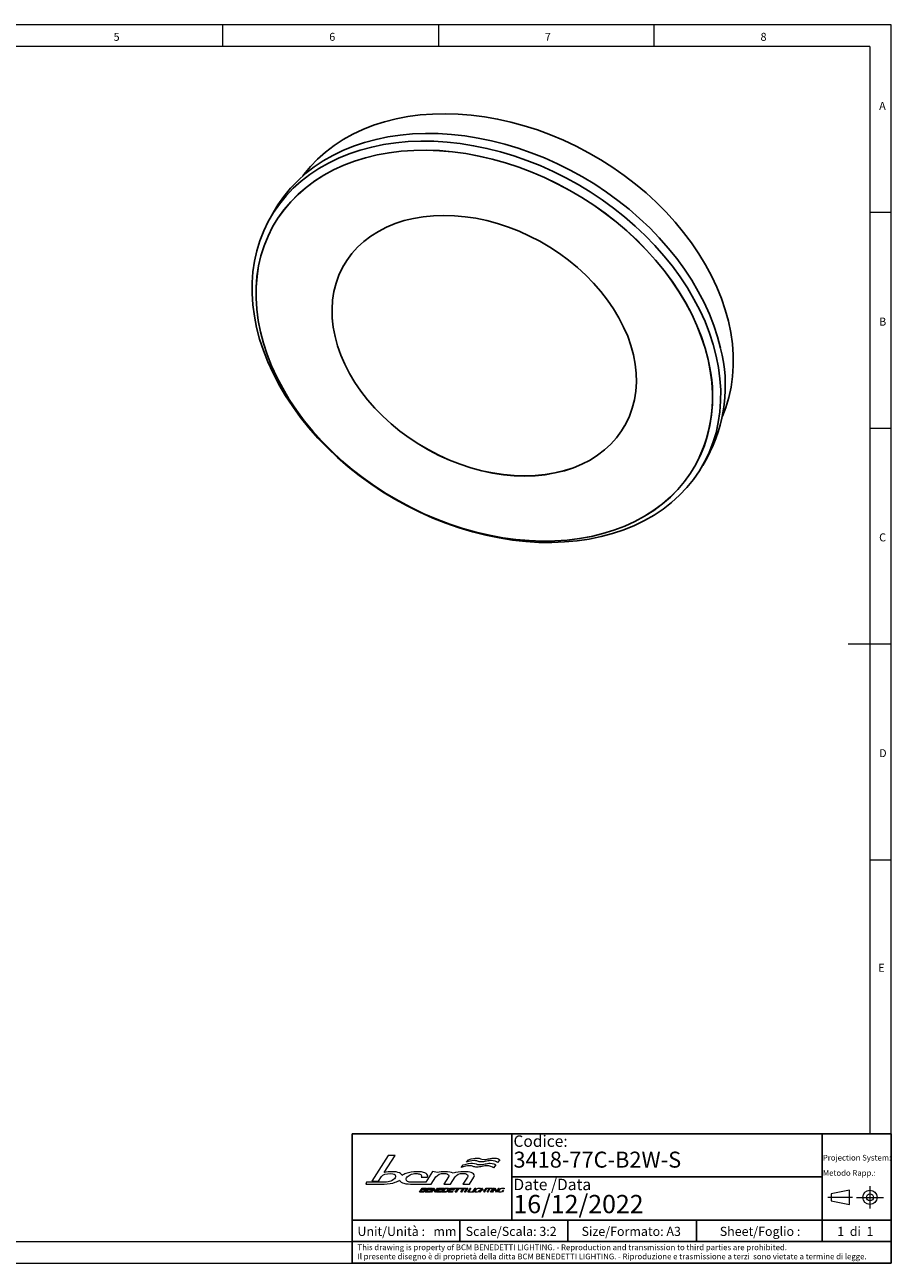
# Model space of a CAD drawing. Units: millimetres. Extents: x 4 to 414, y 6 to 293.
# Drawn here: x 214 to 414, y 6 to 293 of the extents above; entities that cross this region are included whole.
import ezdxf

# ---------------------------------------------------------------- set-up
doc = ezdxf.new("R2010")
doc.units = ezdxf.units.MM
doc.linetypes.add('CENTER', pattern=[10.16, 6.35, -1.27, 1.27, -1.27])
doc.layers.add('FORMAT', color=7, linetype='Continuous')
doc.layers.add('LIVELLO_1', color=179, linetype='Continuous')
doc.styles.add('SLDTEXTSTYLE0', font='TXT', dxfattribs={"width": 0.75})
doc.styles.add('SLDTEXTSTYLE1', font='TXT', dxfattribs={"width": 0.625})
doc.styles.add('SLDTEXTSTYLE2', font='TXT', dxfattribs={"width": 0.691176})

# ---------------------------------------------------------------- blocks, each defined once
blk = doc.blocks.new('Blocco1')
at = {"layer": 'LIVELLO_1', "lineweight": 18}
for p, q in [((69.34, 170.5), (56.67, 150.78)), ((66.23, 157.34), (74.71, 170.5)), ((74.71, 170.5), (69.34, 170.5)), ((125.73, 161.25), (127.34, 163.21)), ((129.8, 165.28), (131.32, 167.22)), ((152.55, 163.35), (150.72, 161.03)), ((155.6, 167.24), (153.84, 165.07)), ((61.95, 150.78), (64.23, 154.21)), ((94.82, 153.82), (99.72, 153.82)), ((103.66, 158.1), (98.4, 149.84)), ((102.64, 148.49), (106.26, 153.99)), ((107.41, 157.48), (103.66, 158.1)), ((115.87, 153.99), (112.29, 148.49)), ((117.41, 148.49), (121.03, 153.98)), ((130.52, 153.74), (127.03, 148.49)), ((132.13, 148.49), (135.51, 153.77)), ((52.66, 149.8), (51.96, 148.49)), ((51.96, 148.49), (66.19, 148.49)), ((56.67, 150.78), (61.95, 150.78)), ((86.63, 148.49), (97.54, 148.49)), ((98.4, 149.84), (87.33, 149.84)), ((93.48, 142.2), (95.5, 145.35)), ((95.13, 143.68), (94.51, 142.71)), ((96.96, 143.68), (95.13, 143.68)), ((95.87, 144.84), (95.44, 144.17)), ((95.44, 144.17), (97.27, 144.17)), ((95.5, 145.35), (98.2, 145.35)), ((97.7, 144.84), (95.87, 144.84)), ((97.54, 148.49), (102.64, 148.49)), ((97.95, 142.2), (99.97, 145.35)), ((99.6, 143.69), (98.98, 142.71)), ((102.4, 143.69), (99.6, 143.69)), ((100.35, 144.85), (99.93, 144.19)), ((99.93, 144.19), (102.72, 144.19)), ((99.97, 145.35), (103.46, 145.35)), ((103.14, 144.85), (100.35, 144.85)), ((102.1, 142.2), (104.15, 145.4)), ((102.72, 144.19), (102.4, 143.69)), ((104.1, 144.26), (102.78, 142.2)), ((103.46, 145.35), (103.14, 144.85)), ((105.95, 142.14), (104.1, 144.26)), ((104.15, 145.4), (104.24, 145.4)), ((104.24, 145.4), (106.1, 143.31)), ((108.09, 145.35), (106.04, 142.14)), ((106.1, 143.31), (107.41, 145.35)), ((106.72, 142.2), (108.74, 145.35)), ((107.41, 145.35), (108.09, 145.35)), ((108.37, 143.69), (107.74, 142.71)), ((111.17, 143.69), (108.37, 143.69)), ((109.12, 144.85), (108.7, 144.19)), ((108.7, 144.19), (111.49, 144.19)), ((108.74, 145.35), (112.23, 145.35)), ((111.91, 144.85), (109.12, 144.85)), ((110.87, 142.2), (112.89, 145.35)), ((111.49, 144.19), (111.17, 143.69)), ((112.23, 145.35), (111.91, 144.85)), ((113.25, 144.82), (111.91, 142.73)), ((112.29, 148.49), (117.41, 148.49)), ((112.89, 145.35), (115.03, 145.35)), ((114.58, 144.82), (113.25, 144.82)), ((115.55, 142.2), (117.57, 145.35)), ((117.2, 143.69), (116.57, 142.71)), ((120, 143.69), (117.2, 143.69)), ((117.94, 144.85), (117.52, 144.19)), ((117.52, 144.19), (120.32, 144.19)), ((117.57, 145.35), (121.06, 145.35)), ((120.74, 144.85), (117.94, 144.85)), ((120.32, 144.19), (120, 143.69)), ((121.06, 145.35), (120.74, 144.85)), ((121.12, 144.81), (121.46, 145.35)), ((122.83, 144.81), (121.12, 144.81)), ((121.16, 142.2), (122.83, 144.81)), ((121.46, 145.35), (125.59, 145.35)), ((123.53, 144.81), (121.86, 142.2)), ((125.24, 144.81), (123.53, 144.81)), ((125.59, 145.35), (125.24, 144.81)), ((125.34, 144.81), (125.68, 145.35)), ((127.05, 144.81), (125.34, 144.81)), ((125.38, 142.2), (127.05, 144.81)), ((125.68, 145.35), (129.8, 145.35)), ((127.75, 144.81), (126.08, 142.2)), ((127.03, 148.49), (132.13, 148.49)), ((129.46, 144.81), (127.75, 144.81)), ((128.22, 142.2), (130.24, 145.35)), ((130.94, 145.35), (128.92, 142.2)), ((129.8, 145.35), (129.46, 144.81)), ((130.24, 145.35), (130.94, 145.35)), ((130.84, 142.2), (132.85, 145.35)), ((133.22, 145.35), (131.4, 142.5)), ((132.85, 145.35), (133.22, 145.35)), ((134.57, 142.2), (136.59, 145.35)), ((136.95, 145.35), (134.93, 142.2)), ((136.59, 145.35), (136.95, 145.35)), ((139.08, 142.65), (139.74, 143.67)), ((140.1, 143.67), (139.31, 142.44)), ((139.74, 143.67), (140.1, 143.67)), ((139.9, 142.2), (141.92, 145.35)), ((141.31, 143.83), (140.27, 142.2)), ((140.75, 144.8), (140.69, 144.84)), ((141.02, 145.07), (140.75, 144.8)), ((140.95, 145.11), (141.02, 145.07)), ((144.19, 143.83), (141.31, 143.83)), ((142.28, 145.35), (141.5, 144.13)), ((141.5, 144.13), (144.38, 144.13)), ((141.92, 145.35), (142.28, 145.35)), ((143.14, 142.2), (144.19, 143.83)), ((145.52, 145.35), (143.51, 142.2)), ((144.38, 144.13), (145.16, 145.35)), ((145.16, 145.35), (145.52, 145.35)), ((145.76, 142.2), (147.58, 145.05)), ((145.81, 145.05), (146, 145.35)), ((147.58, 145.05), (145.81, 145.05)), ((146, 145.35), (149.91, 145.35)), ((147.95, 145.05), (146.12, 142.2)), ((149.72, 145.05), (147.95, 145.05)), ((148.37, 142.2), (150.39, 145.35)), ((150.75, 145.35), (148.74, 142.2)), ((149.53, 142.2), (151.57, 145.39)), ((149.91, 145.35), (149.72, 145.05)), ((151.51, 144.74), (149.88, 142.2)), ((150.39, 145.35), (150.75, 145.35)), ((153.1, 142.15), (151.51, 144.74)), ((151.57, 145.39), (151.62, 145.39)), ((151.62, 145.39), (153.21, 142.81)), ((155.19, 145.35), (153.14, 142.15)), ((153.21, 142.81), (154.83, 145.35)), ((154.83, 145.35), (155.19, 145.35)), ((157.32, 142.65), (157.98, 143.67)), ((158.34, 143.67), (157.55, 142.44)), ((157.98, 143.67), (158.34, 143.67)), ((158.99, 144.8), (158.92, 144.84)), ((159.26, 145.07), (158.99, 144.8)), ((159.19, 145.11), (159.26, 145.07)), ((96.18, 142.2), (93.48, 142.2)), ((94.51, 142.71), (96.37, 142.71)), ((101.44, 142.2), (97.95, 142.2)), ((98.98, 142.71), (101.77, 142.71)), ((101.77, 142.71), (101.44, 142.2)), ((102.78, 142.2), (102.1, 142.2)), ((106.04, 142.14), (105.95, 142.14)), ((110.21, 142.2), (106.72, 142.2)), ((107.74, 142.71), (110.54, 142.71)), ((110.54, 142.71), (110.21, 142.2)), ((113.02, 142.2), (110.87, 142.2)), ((111.91, 142.73), (113.24, 142.73)), ((119.04, 142.2), (115.55, 142.2)), ((116.57, 142.71), (119.37, 142.71)), ((119.37, 142.71), (119.04, 142.2)), ((121.86, 142.2), (121.16, 142.2)), ((126.08, 142.2), (125.38, 142.2)), ((128.92, 142.2), (128.22, 142.2)), ((134.04, 142.2), (130.84, 142.2)), ((131.4, 142.5), (134.24, 142.5)), ((134.24, 142.5), (134.04, 142.2)), ((134.93, 142.2), (134.57, 142.2)), ((140.27, 142.2), (139.9, 142.2)), ((143.51, 142.2), (143.14, 142.2)), ((146.12, 142.2), (145.76, 142.2)), ((148.74, 142.2), (148.37, 142.2)), ((149.88, 142.2), (149.53, 142.2)), ((153.14, 142.15), (153.1, 142.15))]:
    blk.add_line(p, q, dxfattribs=at)
for points in [[(127.34, 163.21), (130.38, 164.17), (132.81, 164.55), (134.54, 164.55)], [(135.67, 166.61), (133.39, 166.61), (131.72, 165.94), (129.8, 165.28)], [(131.32, 167.22), (134.34, 168.18), (136.28, 168.56), (138, 168.56)], [(134.54, 164.55), (137.27, 164.55), (137.01, 163.48), (140.18, 163.48)], [(138.43, 166.08), (137.61, 166.35), (136.81, 166.61), (135.67, 166.61)], [(138, 168.56), (140.7, 168.56), (140.45, 167.5), (143.58, 167.5)], [(141.31, 165.55), (140.12, 165.55), (139.27, 165.82), (138.43, 166.08)], [(140.18, 163.48), (141.72, 163.48), (142.95, 163.76), (144.18, 164.01)], [(145.31, 166.08), (143.91, 165.82), (142.42, 165.55), (141.31, 165.55)], [(143.58, 167.5), (145.12, 167.5), (146.33, 167.77), (147.55, 168.03)], [(144.18, 164.01), (145.43, 164.29), (146.66, 164.55), (148.24, 164.55)], [(149.06, 166.61), (148.14, 166.61), (146.77, 166.35), (145.31, 166.08)], [(147.55, 168.03), (148.79, 168.3), (150.01, 168.56), (151.57, 168.56)], [(148.24, 164.55), (150.31, 164.55), (151.8, 164.04), (152.55, 163.35)], [(153.84, 165.07), (153.04, 165.75), (151.02, 166.61), (149.06, 166.61)], [(151.57, 168.56), (153.63, 168.56), (154.86, 167.93), (155.6, 167.24)], [(64.23, 154.21), (65.26, 155.79), (67.56, 156.58), (71.15, 156.58)], [(72.06, 158.03), (70.17, 158.03), (68.23, 157.8), (66.23, 157.34)], [(71.15, 156.58), (73.73, 156.58), (75.02, 155.92), (75.02, 154.6)], [(74.59, 153.26), (74.02, 152.26), (72.96, 151.43), (71.41, 150.75)], [(78.05, 157.09), (76.63, 157.71), (74.63, 158.03), (72.06, 158.03)], [(75.02, 154.6), (75.02, 154.19), (74.88, 153.75), (74.59, 153.26)], [(80.12, 155.14), (79.91, 155.92), (79.23, 156.57), (78.05, 157.09)], [(82.98, 156.64), (81.83, 156.2), (80.87, 155.7), (80.12, 155.14)], [(91.56, 158.02), (88.3, 158.02), (85.44, 157.56), (82.98, 156.64)], [(83.26, 152.15), (83.26, 152.52), (83.36, 152.9), (83.57, 153.28)], [(83.57, 153.28), (84.04, 154.2), (84.98, 154.99), (86.39, 155.64)], [(86.39, 155.64), (87.8, 156.29), (89.27, 156.62), (90.78, 156.62)], [(90.78, 156.62), (91.98, 156.62), (93, 156.44), (93.84, 156.09)], [(97.68, 157.11), (96.24, 157.71), (94.2, 158.02), (91.56, 158.02)], [(93.84, 156.09), (94.67, 155.74), (95.09, 155.27), (95.09, 154.68)], [(95.09, 154.68), (95.09, 154.4), (95, 154.11), (94.82, 153.82)], [(99.83, 154.61), (99.83, 155.68), (99.11, 156.51), (97.68, 157.11)], [(99.72, 153.82), (99.79, 154.09), (99.83, 154.36), (99.83, 154.61)], [(106.26, 153.99), (107.47, 155.8), (109.56, 156.7), (112.53, 156.7)], [(113.3, 158.02), (111.15, 158.02), (109.19, 157.84), (107.41, 157.48)], [(112.53, 156.7), (113.56, 156.7), (114.42, 156.51), (115.11, 156.14)], [(119.5, 156.97), (118.04, 157.67), (115.97, 158.02), (113.3, 158.02)], [(115.11, 156.14), (115.81, 155.76), (116.15, 155.29), (116.13, 154.74)], [(116.13, 154.74), (116.13, 154.49), (116.04, 154.24), (115.87, 153.99)], [(128.06, 158.02), (124.58, 158.02), (121.72, 157.67), (119.5, 156.97)], [(121.03, 153.98), (122.21, 155.8), (124.3, 156.7), (127.29, 156.7)], [(132.19, 162.59), (130.46, 162.59), (127.66, 161.92), (125.73, 161.25)], [(127.29, 156.7), (128.34, 156.7), (129.21, 156.53), (129.89, 156.18)], [(133.5, 157.29), (132.03, 157.78), (130.21, 158.02), (128.06, 158.02)], [(129.89, 156.18), (130.57, 155.83), (130.91, 155.36), (130.89, 154.76)], [(130.89, 154.76), (130.88, 154.44), (130.76, 154.1), (130.52, 153.74)], [(134.98, 162.05), (134.15, 162.33), (133.34, 162.59), (132.19, 162.59)], [(135.93, 154.95), (135.96, 155.94), (135.15, 156.72), (133.5, 157.29)], [(137.89, 161.52), (136.68, 161.52), (135.82, 161.8), (134.98, 162.05)], [(135.51, 153.77), (135.78, 154.18), (135.92, 154.58), (135.93, 154.95)], [(141.92, 162.05), (140.5, 161.8), (139, 161.52), (137.89, 161.52)], [(145.7, 162.59), (144.77, 162.59), (143.39, 162.33), (141.92, 162.05)], [(150.72, 161.03), (149.91, 161.72), (147.69, 162.59), (145.7, 162.59)], [(66.99, 149.83), (57.2, 149.83), (52.43, 149.82), (52.66, 149.8)], [(66.19, 148.49), (69.38, 148.49), (72.23, 148.93), (74.75, 149.82)], [(71.41, 150.75), (69.96, 150.14), (68.49, 149.83), (66.99, 149.83)], [(74.75, 149.82), (76.16, 150.31), (77.3, 150.89), (78.18, 151.55)], [(78.18, 151.55), (78.37, 150.71), (79.07, 150.03), (80.28, 149.51)], [(80.28, 149.51), (81.79, 148.83), (83.91, 148.49), (86.63, 148.49)], [(84.32, 150.49), (83.61, 150.92), (83.26, 151.47), (83.26, 152.15)], [(87.33, 149.84), (86.02, 149.84), (85.02, 150.05), (84.32, 150.49)], [(97.41, 143.22), (97.6, 143.52), (97.46, 143.68), (96.96, 143.68)], [(97.27, 144.17), (97.51, 144.17), (97.82, 144.29), (97.98, 144.54)], [(97.98, 144.54), (98.13, 144.77), (97.94, 144.84), (97.7, 144.84)], [(98.75, 144.6), (98.56, 144.32), (98.24, 144.08), (97.96, 144.01)], [(97.96, 144.01), (98.27, 143.95), (98.41, 143.68), (98.14, 143.25)], [(98.2, 145.35), (98.74, 145.35), (99.08, 145.13), (98.75, 144.6)], [(116.09, 143.81), (115.35, 142.66), (114.08, 142.2), (113.02, 142.2)], [(113.24, 142.73), (114.09, 142.73), (114.89, 143.06), (115.37, 143.81)], [(115.37, 143.81), (115.83, 144.53), (115.45, 144.82), (114.58, 144.82)], [(115.03, 145.35), (116.09, 145.35), (116.83, 144.97), (116.09, 143.81)], [(137.55, 142.15), (136.51, 142.15), (135.8, 142.63), (136.55, 143.79)], [(136.92, 143.79), (136.32, 142.85), (136.85, 142.45), (137.76, 142.44)], [(136.55, 143.79), (137.3, 144.96), (138.63, 145.39), (139.62, 145.39)], [(139.46, 145.1), (138.54, 145.1), (137.53, 144.73), (136.92, 143.79)], [(140.69, 144.84), (140.42, 145.03), (139.95, 145.1), (139.46, 145.1)], [(139.62, 145.39), (140.16, 145.39), (140.65, 145.32), (140.95, 145.11)], [(155.79, 142.15), (154.74, 142.15), (154.04, 142.63), (154.78, 143.79)], [(155.16, 143.79), (154.56, 142.85), (155.09, 142.45), (156, 142.44)], [(154.78, 143.79), (155.54, 144.96), (156.86, 145.39), (157.86, 145.39)], [(157.7, 145.1), (156.77, 145.1), (155.76, 144.73), (155.16, 143.79)], [(158.92, 144.84), (158.65, 145.03), (158.19, 145.1), (157.7, 145.1)], [(157.86, 145.39), (158.39, 145.39), (158.89, 145.32), (159.19, 145.11)], [(98.14, 143.25), (97.67, 142.53), (96.87, 142.2), (96.18, 142.2)], [(96.37, 142.71), (96.77, 142.71), (97.17, 142.86), (97.41, 143.22)], [(139.31, 142.44), (138.75, 142.25), (138.1, 142.15), (137.55, 142.15)], [(137.76, 142.44), (138.17, 142.44), (138.57, 142.5), (139.08, 142.65)], [(157.55, 142.44), (156.99, 142.25), (156.34, 142.15), (155.79, 142.15)], [(156, 142.44), (156.4, 142.44), (156.81, 142.5), (157.32, 142.65)]]:
    blk.add_open_spline(points, degree=3, dxfattribs=at)
blk = doc.blocks.new('SW_NOTE_0')
at = {"color": 0, "linetype": 'Continuous', "lineweight": 0, "char_height": 1.32292, "attachment_point": 1, "style": 'SLDTEXTSTYLE0'}
for s, insert in [('This drawing is property of BCM BENEDETTI LIGHTING. - Reproduction and transmission to third parties are prohibited.', (0, 1.71)), ('Il presente disegno è di proprietà della ditta BCM BENEDETTI LIGHTING. - Riproduzione e trasmissione a terzi  sono vietate a termine di legge.', (0, -0.41))]:
    blk.add_mtext(s, dxfattribs=dict(at, insert=insert))
blk = doc.blocks.new('SW_NOTE_0_1')
at = {"color": 0, "linetype": 'Continuous', "lineweight": 0, "char_height": 1.3229, "attachment_point": 1, "style": 'SLDTEXTSTYLE0'}
for s, insert in [('Projection System:', (0, 1.71)), ('Metodo Rapp.:', (0, -1.82))]:
    blk.add_mtext(s, dxfattribs=dict(at, insert=insert))

msp = doc.modelspace()

# ---------------------------------------------------------------- linework, layer by layer
at = {"color": 7, "linetype": 'Continuous', "lineweight": 18}
for p, q in [((414.48, 292.54), (4.48, 292.54)), ((259.48, 287.54), (259.48, 292.54)), ((309.48, 292.54), (309.48, 287.54)), ((359.48, 287.54), (359.48, 292.54)), ((414.48, 5.54), (414.48, 292.54)), ((409.48, 287.54), (9.48, 287.54)), ((409.48, 287.54), (409.48, 35.54)), ((414.48, 249.04), (409.48, 249.04)), ((409.48, 199.04), (414.48, 199.04)), ((414.48, 149.04), (404.48, 149.04)), ((409.48, 99.04), (414.48, 99.04)), ((9.48, 10.54), (289.48, 10.54)), ((4.48, 5.54), (414.48, 5.54))]:
    msp.add_line(p, q, dxfattribs=at)
at = {"color": 7, "linetype": 'Continuous', "lineweight": 25}
for p, q in [((271.51, 249.52), (270.49, 247.74)), ((271.28, 246.1), (271.28, 246.09)), ((287.56, 236.8), (287.56, 236.79)), ((352.66, 199.56), (352.67, 199.57)), ((368.94, 190.25), (368.95, 190.26)), ((370.76, 190.4), (371.77, 192.18))]:
    msp.add_line(p, q, dxfattribs=at)
at = {"color": 250, "linetype": 'Continuous', "lineweight": 25, "true_color": 0x191924}
for p, q in [((289.48, 35.54), (414.48, 35.54)), ((289.48, 35.54), (289.48, 10.54)), ((398.48, 35.54), (398.48, 10.54)), ((414.48, 35.54), (414.48, 5.54)), ((326.48, 25.54), (398.48, 25.54)), ((414.48, 15.54), (314.48, 15.54)), ((369.32, 15.54), (369.32, 10.54)), ((289.48, 5.54), (414.48, 5.54))]:
    msp.add_line(p, q, dxfattribs=at)
at = {"color": 250, "linetype": 'CENTER', "lineweight": 18, "true_color": 0x191924}
for p, q in [((409.54, 23.43), (409.54, 18.19)), ((405.48, 20.81), (399.78, 20.81)), ((406.41, 20.81), (412.67, 20.81))]:
    msp.add_line(p, q, dxfattribs=at)
at = {"color": 250, "linetype": 'Continuous', "lineweight": 18, "true_color": 0x191924}
for p, q in [((404.77, 22.46), (400.53, 21.6)), ((400.53, 21.6), (400.53, 20.02)), ((404.77, 19.16), (404.77, 22.46)), ((400.53, 20.02), (404.77, 19.16))]:
    msp.add_line(p, q, dxfattribs=at)
at = {"color": 7, "linetype": 'Continuous', "lineweight": 25, "flags": 128}
for points in [[(278.04, 257.51), (278.28, 257.82), (279.81, 259.68), (281.49, 261.42), (283.32, 263.05), (285.29, 264.56), (287.39, 265.93), (289.63, 267.17), (291.98, 268.28), (294.44, 269.25), (297.01, 270.07), (299.67, 270.74), (302.41, 271.27), (305.24, 271.64), (308.12, 271.86), (311.07, 271.93), (314.06, 271.85)], [(314.06, 271.85), (317.09, 271.61), (320.15, 271.22), (323.22, 270.68), (326.3, 269.99), (329.37, 269.15), (332.43, 268.17), (335.47, 267.05), (338.46, 265.79), (341.42, 264.4), (344.31, 262.88), (347.14, 261.24), (349.9, 259.48), (352.57, 257.61), (355.15, 255.64), (357.62, 253.57), (359.99, 251.4), (362.23, 249.16), (364.35, 246.83), (366.34, 244.44), (368.19, 241.99), (369.89, 239.49), (371.44, 236.94), (372.83, 234.36), (374.06, 231.75), (375.12, 229.12), (376.01, 226.49), (376.73, 223.85), (377.28, 221.23), (377.65, 218.62), (377.84, 216.04), (377.85, 213.5), (377.68, 211), (377.33, 208.56), (376.81, 206.17), (376.11, 203.86), (375.35, 201.87)], [(374.92, 217.56), (374.22, 220.21), (373.35, 222.87), (372.32, 225.51), (371.12, 228.15), (369.75, 230.76), (368.23, 233.34), (366.56, 235.87), (364.74, 238.36), (362.79, 240.79), (360.69, 243.16), (358.47, 245.45), (356.13, 247.67), (353.68, 249.79), (351.12, 251.82), (348.47, 253.75), (345.73, 255.58), (342.91, 257.29), (340.02, 258.88), (337.07, 260.34), (334.07, 261.68), (331.03, 262.89), (327.96, 263.95), (324.87, 264.88), (321.77, 265.66), (318.67, 266.3), (315.58, 266.79), (312.5, 267.13), (309.46, 267.32), (306.46, 267.35), (303.51, 267.24), (300.61, 266.97), (297.79, 266.56), (295.04, 265.99), (292.38, 265.28), (289.81, 264.42), (287.35, 263.42), (285, 262.28), (282.77, 261), (280.67, 259.6), (278.7, 258.07), (276.87, 256.41), (275.18, 254.65), (273.65, 252.77), (272.27, 250.78), (271.51, 249.52)], [(373.9, 215.78), (374.42, 213.13), (374.77, 210.51), (374.94, 207.91), (374.93, 205.35), (374.74, 202.84), (374.38, 200.38), (373.85, 197.98), (373.14, 195.65), (372.26, 193.39), (371.21, 191.22), (369.99, 189.14), (368.61, 187.15), (367.08, 185.27), (365.4, 183.51), (363.57, 181.85), (361.6, 180.32), (359.5, 178.92), (357.26, 177.64), (354.92, 176.5), (352.45, 175.5), (349.89, 174.64), (347.23, 173.93), (344.48, 173.37), (341.65, 172.95), (338.76, 172.68), (335.81, 172.57), (332.8, 172.6), (329.76, 172.79), (326.69, 173.13), (323.6, 173.62), (320.49, 174.26), (317.39, 175.04), (314.3, 175.97), (311.23, 177.03), (308.19, 178.24), (305.19, 179.58), (302.24, 181.04), (299.35, 182.63), (296.53, 184.34), (293.79, 186.17), (291.14, 188.1), (288.58, 190.13), (286.13, 192.25), (283.79, 194.47), (281.57, 196.76), (279.48, 199.13), (277.52, 201.56), (275.7, 204.05), (274.03, 206.58), (272.51, 209.16), (271.15, 211.77), (269.95, 214.41), (268.91, 217.06), (268.04, 219.71), (267.35, 222.37), (266.83, 225.01), (266.48, 227.63), (266.31, 230.23), (266.32, 232.79), (266.5, 235.3), (266.86, 237.76), (267.4, 240.16), (268.11, 242.5), (268.99, 244.75), (270.04, 246.92), (271.26, 249), (272.63, 250.99), (274.16, 252.87), (275.85, 254.64), (277.68, 256.29), (279.65, 257.82), (281.75, 259.23), (283.98, 260.5), (286.33, 261.64), (288.79, 262.64), (291.36, 263.5), (294.02, 264.21), (296.77, 264.78), (299.59, 265.19), (302.49, 265.46), (305.44, 265.58), (308.44, 265.54), (311.49, 265.35), (314.56, 265.01), (317.65, 264.52), (320.75, 263.89), (323.86, 263.1), (326.95, 262.18), (330.02, 261.11), (333.06, 259.9), (336.06, 258.56), (339, 257.1), (341.89, 255.51), (344.71, 253.8), (347.45, 251.97), (350.11, 250.04), (352.66, 248.01), (355.12, 245.89), (357.46, 243.67), (359.68, 241.38), (361.77, 239.02), (363.73, 236.58), (365.55, 234.1), (367.22, 231.56), (368.74, 228.98), (370.1, 226.37), (371.3, 223.74), (372.34, 221.09), (373.2, 218.43), (373.9, 215.78)], [(372, 214.96), (371.31, 217.6), (370.44, 220.23), (369.41, 222.86), (368.21, 225.47), (366.84, 228.06), (365.32, 230.61), (363.64, 233.12), (361.82, 235.59), (359.86, 237.99), (357.76, 240.32), (355.53, 242.58), (353.19, 244.76), (350.73, 246.85), (348.17, 248.84), (345.51, 250.73), (342.77, 252.5), (339.95, 254.16), (337.06, 255.7), (334.12, 257.11), (331.13, 258.39), (328.1, 259.54), (325.04, 260.54), (321.97, 261.4), (318.89, 262.12), (315.82, 262.68), (312.76, 263.1), (309.72, 263.36), (306.73, 263.47), (303.77, 263.43), (300.87, 263.23), (298.04, 262.88), (295.28, 262.38), (292.6, 261.73), (290.02, 260.94), (287.54, 259.99), (285.17, 258.91), (282.92, 257.69), (280.79, 256.33), (278.8, 254.85), (276.95, 253.24), (275.24, 251.52), (273.68, 249.68), (272.29, 247.73), (271.05, 245.68), (269.98, 243.55), (269.08, 241.32), (268.35, 239.02), (267.8, 236.64), (267.42, 234.21), (267.22, 231.72), (267.2, 229.18), (267.36, 226.61), (267.7, 224), (268.22, 221.38), (268.91, 218.75), (269.78, 216.11), (270.81, 213.49), (272.01, 210.87), (273.38, 208.29), (274.9, 205.73), (276.58, 203.22), (278.4, 200.76), (280.36, 198.36), (282.46, 196.02), (284.69, 193.76), (287.03, 191.58), (289.49, 189.5), (292.05, 187.51), (294.71, 185.62), (297.45, 183.84), (300.27, 182.18), (303.16, 180.64), (306.1, 179.23), (309.09, 177.95), (312.12, 176.81), (315.18, 175.8), (318.25, 174.94), (321.33, 174.23), (324.4, 173.66), (327.46, 173.25), (330.5, 172.99), (333.49, 172.88), (336.45, 172.92), (339.35, 173.11), (342.18, 173.46), (344.94, 173.96), (347.62, 174.61), (350.2, 175.41), (352.68, 176.35), (355.05, 177.44), (357.3, 178.66), (359.43, 180.01), (361.42, 181.49), (363.27, 183.1), (364.98, 184.83), (366.54, 186.67), (367.93, 188.62), (369.17, 190.66), (370.24, 192.8), (371.14, 195.03), (371.87, 197.33), (372.42, 199.7), (372.8, 202.14), (373, 204.63), (373.02, 207.17), (372.86, 209.74), (372.52, 212.34), (372, 214.96)], [(372.01, 214.97), (371.31, 217.61), (370.45, 220.24), (369.41, 222.87), (368.21, 225.48), (366.85, 228.07), (365.32, 230.62), (363.65, 233.13), (361.83, 235.59), (359.86, 238), (357.76, 240.33), (355.54, 242.59), (353.19, 244.77), (350.73, 246.86), (348.17, 248.85), (345.51, 250.74), (342.77, 252.51), (339.95, 254.17), (337.07, 255.71), (334.12, 257.12), (331.13, 258.4), (328.1, 259.55), (325.05, 260.55), (321.98, 261.41), (318.9, 262.13), (315.82, 262.69), (312.76, 263.11), (309.73, 263.37), (306.73, 263.48), (303.78, 263.44), (300.88, 263.24), (298.04, 262.89), (295.28, 262.39), (292.61, 261.74), (290.03, 260.94), (287.55, 260), (285.18, 258.92), (282.92, 257.7), (280.8, 256.34), (278.8, 254.86), (276.95, 253.25), (275.24, 251.53), (273.69, 249.69), (272.29, 247.74), (271.05, 245.69), (269.98, 243.55), (269.08, 241.33), (268.35, 239.03), (267.8, 236.65), (267.43, 234.22), (267.23, 231.72), (267.21, 229.19), (267.37, 226.61), (267.71, 224.01), (268.22, 221.39), (268.92, 218.76), (269.78, 216.12), (270.82, 213.49), (272.02, 210.88), (273.38, 208.3), (274.91, 205.74), (276.58, 203.23), (278.4, 200.77), (280.37, 198.37), (282.47, 196.03), (284.69, 193.77), (287.04, 191.59), (289.5, 189.51), (292.06, 187.52), (294.72, 185.63), (297.46, 183.85), (300.28, 182.19), (303.16, 180.65), (306.11, 179.24), (309.1, 177.96), (312.13, 176.82), (315.18, 175.81), (318.25, 174.95), (321.33, 174.24), (324.41, 173.67), (327.47, 173.26), (330.5, 172.99), (333.5, 172.88), (336.45, 172.93), (339.35, 173.12), (342.19, 173.47), (344.95, 173.97), (347.62, 174.62), (350.2, 175.42), (352.68, 176.36), (355.05, 177.44), (357.31, 178.67), (359.43, 180.02), (361.43, 181.5), (363.28, 183.11), (364.99, 184.84), (366.54, 186.68), (367.94, 188.62), (369.18, 190.67), (370.25, 192.81), (371.15, 195.03), (371.88, 197.34), (372.43, 199.71), (372.8, 202.15), (373, 204.64), (373.02, 207.18), (372.86, 209.75), (372.52, 212.35), (372.01, 214.97)], [(372.01, 214.97), (371.31, 217.61), (370.45, 220.24), (369.41, 222.87), (368.21, 225.48), (366.85, 228.07), (365.32, 230.62), (363.65, 233.13), (361.83, 235.59), (359.86, 238), (357.76, 240.33), (355.54, 242.59), (353.19, 244.77), (350.73, 246.86), (348.17, 248.85), (345.51, 250.74), (342.77, 252.51), (339.95, 254.17), (337.07, 255.71), (334.12, 257.12), (331.13, 258.4), (328.1, 259.55), (325.05, 260.55), (321.98, 261.41), (318.9, 262.13), (315.82, 262.69), (312.76, 263.11), (309.73, 263.37), (306.73, 263.48), (303.78, 263.44), (300.88, 263.24), (298.04, 262.89), (295.28, 262.39), (292.61, 261.74), (290.03, 260.94), (287.55, 260), (285.18, 258.92), (282.92, 257.7), (280.8, 256.34), (278.8, 254.86), (276.95, 253.25), (275.24, 251.53), (273.69, 249.69), (272.29, 247.74), (271.28, 246.1)], [(354.7, 216.03), (354.12, 218.19), (353.37, 220.34), (352.44, 222.49), (351.35, 224.61), (350.1, 226.7), (348.7, 228.74), (347.15, 230.73), (345.47, 232.66), (343.65, 234.51), (341.72, 236.28), (339.68, 237.96), (337.53, 239.54), (335.3, 241.01), (332.99, 242.36), (330.61, 243.59), (328.18, 244.69), (325.71, 245.65), (323.21, 246.48), (320.7, 247.15), (318.18, 247.69), (315.67, 248.07), (313.19, 248.3), (310.74, 248.37), (308.33, 248.3), (305.99, 248.06), (303.72, 247.68), (301.53, 247.15), (299.44, 246.46), (297.45, 245.64), (295.58, 244.67), (293.84, 243.57), (292.22, 242.34), (290.75, 240.99), (289.43, 239.52), (288.27, 237.94), (287.26, 236.26), (286.43, 234.49), (285.77, 232.63), (285.28, 230.7), (284.97, 228.71), (284.83, 226.67), (284.88, 224.58), (285.11, 222.46), (285.52, 220.31), (286.1, 218.16), (286.85, 216), (287.78, 213.86), (288.87, 211.74), (290.12, 209.65), (291.52, 207.6), (293.07, 205.61), (294.75, 203.69), (296.57, 201.83), (298.5, 200.06), (300.54, 198.38), (302.69, 196.81), (304.92, 195.34), (307.23, 193.99), (309.61, 192.76), (312.04, 191.66), (314.51, 190.69), (317.01, 189.87), (319.52, 189.19), (322.04, 188.66), (324.55, 188.28), (327.03, 188.05), (329.48, 187.97), (331.89, 188.05), (334.23, 188.28), (336.5, 188.67), (338.69, 189.2), (340.78, 189.88), (342.77, 190.71), (344.64, 191.67), (346.38, 192.77), (348, 194.01), (349.47, 195.36), (350.79, 196.83), (351.95, 198.41), (352.96, 200.09), (353.79, 201.86), (354.45, 203.71), (354.94, 205.64), (355.25, 207.63), (355.39, 209.68), (355.34, 211.77), (355.11, 213.89), (354.7, 216.03)], [(287.56, 236.8), (287.27, 236.27), (286.43, 234.5), (285.77, 232.64), (285.28, 230.71), (284.97, 228.72), (284.84, 226.68), (284.89, 224.59), (285.12, 222.46), (285.52, 220.32), (286.1, 218.17), (286.86, 216.01), (287.78, 213.87), (288.87, 211.75), (290.12, 209.66), (291.52, 207.61), (293.07, 205.62), (294.76, 203.69), (296.57, 201.84), (298.5, 200.07), (300.55, 198.39), (302.69, 196.82), (304.93, 195.35), (307.24, 194), (309.61, 192.77), (312.04, 191.67), (314.51, 190.7), (317.01, 189.88), (319.53, 189.2), (322.04, 188.67), (324.55, 188.29), (327.04, 188.06), (329.49, 187.98), (331.89, 188.06), (334.23, 188.29), (336.5, 188.67), (338.69, 189.21), (340.78, 189.89), (342.77, 190.72), (344.64, 191.68), (346.39, 192.78), (348, 194.01), (349.47, 195.37), (350.79, 196.84), (351.96, 198.42), (352.67, 199.57)]]:
    msp.add_lwpolyline(points, dxfattribs=at)
at = {"color": 250, "linetype": 'Continuous', "lineweight": 18, "true_color": 0x191924}
for radius in [1.65, 0.792]:
    msp.add_circle((409.54, 20.81), radius, dxfattribs=at)
at = {"color": 7, "linetype": 'Continuous', "lineweight": 25}
for centre, radius, start, end in [((341.06, 208.87), 34.95, 331.4877, 14.394), ((339.07, 206.51), 34.01, 331.4654, 14.4163)]:
    msp.add_arc(centre, radius, start, end, dxfattribs=at)
at = {"layer": 'FORMAT', "lineweight": 25}
for p, q in [((326.48, 35.54), (326.48, 15.54)), ((289.48, 15.54), (314.48, 15.54)), ((314.48, 15.54), (314.48, 10.54)), ((339.48, 15.54), (339.48, 10.54)), ((289.48, 5.54), (289.48, 10.54))]:
    msp.add_line(p, q, dxfattribs=at)
at = {"layer": 'FORMAT', "color": 250, "linetype": 'Continuous', "lineweight": 25, "true_color": 0x191924}
msp.add_line((289.48, 10.54), (414.48, 10.54), dxfattribs=at)

# ---------------------------------------------------------------- block references
at = {"color": 7, "linetype": 'Continuous', "lineweight": 0}
for name, p in [('SW_NOTE_0_1', (398.62, 28.95)), ('SW_NOTE_0', (290.72, 8.18))]:
    msp.add_blockref(name, p, dxfattribs=at)
at = {"layer": 'FORMAT', "xscale": 0.3000000000000002, "yscale": 0.3000000000000002, "zscale": 0.3000000000000002}
msp.add_blockref('Blocco1', (277.05, -20.65), dxfattribs=at)

# ---------------------------------------------------------------- texts
at = {"color": 7, "linetype": 'Continuous', "lineweight": 0, "attachment_point": 1}
for s, insert, char_height, style in [('5', (234.17, 290.67), 1.85, 'SLDTEXTSTYLE0'), ('6', (284.17, 290.67), 1.85, 'SLDTEXTSTYLE0'), ('7', (334.17, 290.67), 1.85, 'SLDTEXTSTYLE0'), ('8', (384.17, 290.67), 1.85, 'SLDTEXTSTYLE0'), ('A', (411.67, 274.67), 1.85, 'SLDTEXTSTYLE0'), ('B', (411.67, 224.67), 1.85, 'SLDTEXTSTYLE0'), ('C', (411.67, 174.67), 1.85, 'SLDTEXTSTYLE0'), ('D', (411.67, 124.67), 1.85, 'SLDTEXTSTYLE0'), ('E', (411.48, 74.95), 1.85, 'SLDTEXTSTYLE0'), ('Codice:', (326.89, 35.16), 2.646, 'SLDTEXTSTYLE0'), ('Date /Data', (326.89, 25.12), 2.646, 'SLDTEXTSTYLE0'), ('16/12/2022', (326.89, 21.37), 4.233, 'SLDTEXTSTYLE0'), ('Unit/Unità :   mm', (290.72, 13.98), 2.1167, 'SLDTEXTSTYLE2'), ('Scale/Scala: 3:2', (315.81, 13.98), 2.1167, 'SLDTEXTSTYLE0'), ('Size/Formato: A3', (342.68, 13.98), 2.1167, 'SLDTEXTSTYLE0'), ('Sheet/Foglio :', (374.72, 13.98), 2.1167, 'SLDTEXTSTYLE0'), ('1  di  1', (401.97, 13.98), 2.117, 'SLDTEXTSTYLE1')]:
    msp.add_mtext(s, dxfattribs=dict(at, insert=insert, char_height=char_height, style=style))
at = {"layer": 'FORMAT', "insert": (326.89, 31.4), "char_height": 3.7042, "attachment_point": 1, "style": 'SLDTEXTSTYLE0'}
msp.add_mtext('3418-77C-B2W-S', dxfattribs=at)

doc.saveas('drawing.dxf')
